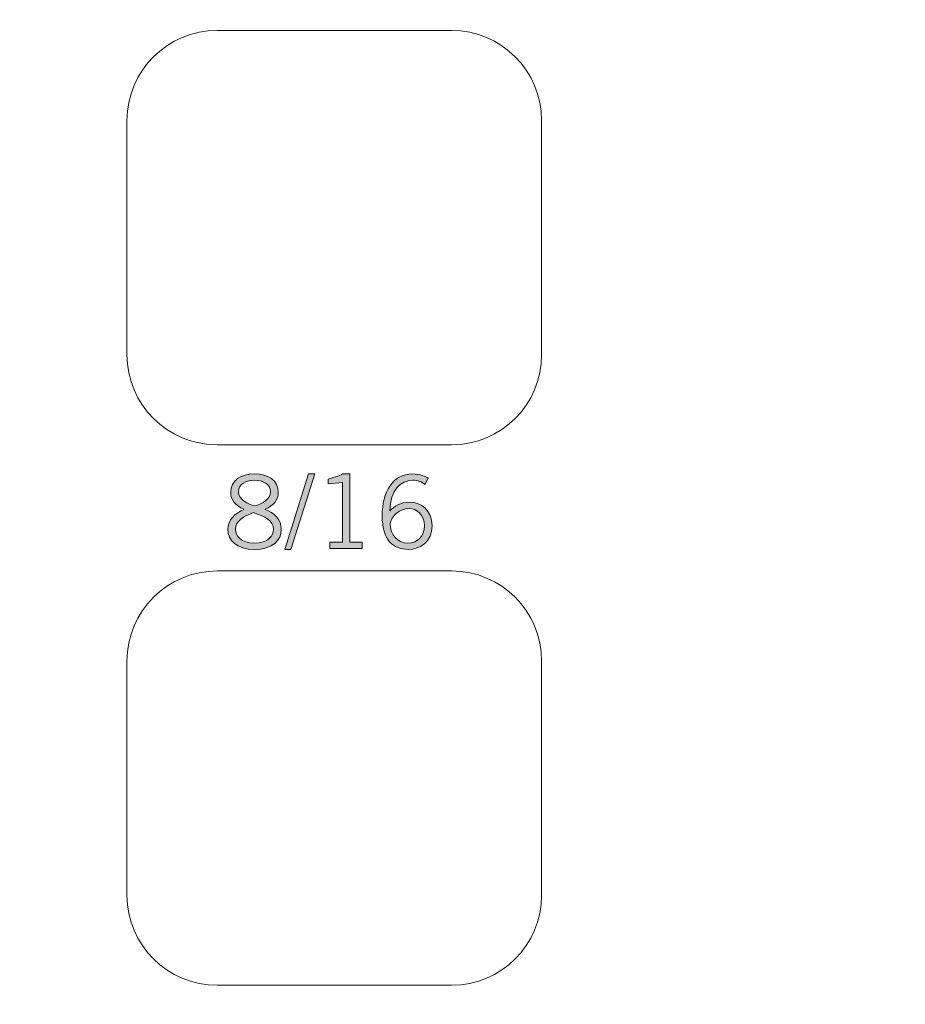
# Model space of a CAD drawing. Units: inches. Extents: x 34 to 213, y 118 to 175.
# Drawn here: x 152 to 158, y 156 to 163 of the extents above; entities that cross this region are included whole.
import ezdxf

# ---------------------------------------------------------------- set-up
doc = ezdxf.new("R2010")
doc.units = ezdxf.units.IN
doc.layers.add('EN', color=7, linetype='Continuous', lineweight=0)

# ---------------------------------------------------------------- blocks, each defined once
blk = doc.blocks.new('BLOCK_19')
at = {"layer": 'EN', "linetype": 'Continuous', "lineweight": 0}
h = blk.add_hatch(color=7, dxfattribs=at)
h.paths.add_polyline_path([(153.737, 159.7401), (153.7369, 159.7469), (153.7364, 159.7535), (153.7356, 159.76), (153.7344, 159.7663), (153.733, 159.7725), (153.7313, 159.7785), (153.7293, 159.7844), (153.727, 159.7901), (153.7245, 159.7957), (153.7217, 159.8012), (153.7186, 159.8064), (153.7154, 159.8116), (153.7118, 159.8165), (153.7081, 159.8214), (153.7042, 159.826), (153.7, 159.8305), (153.6957, 159.8349), (153.6912, 159.8391), (153.6865, 159.8431), (153.6817, 159.847), (153.6767, 159.8508), (153.6715, 159.8543), (153.6662, 159.8577), (153.6608, 159.861), (153.6553, 159.8641), (153.6496, 159.867), (153.6439, 159.8698), (153.638, 159.8724), (153.6321, 159.8748), (153.6261, 159.8771), (153.6261, 159.8771), (153.6261, 159.8771), (153.6261, 159.8771), (153.6261, 159.8771), (153.6261, 159.8771), (153.6261, 159.8772), (153.6261, 159.8772), (153.6261, 159.8772), (153.6261, 159.8773), (153.6261, 159.8773), (153.6261, 159.8774), (153.6261, 159.8774), (153.6261, 159.8775), (153.6261, 159.8775), (153.6261, 159.8776), (153.6261, 159.8776), (153.6261, 159.8777), (153.6261, 159.8777), (153.6261, 159.8778), (153.6261, 159.8778), (153.6261, 159.8779), (153.6261, 159.8779), (153.6261, 159.878), (153.6261, 159.878), (153.6261, 159.878), (153.6261, 159.878), (153.6261, 159.8781), (153.6261, 159.8781), (153.6261, 159.8781), (153.6261, 159.8781), (153.6316, 159.8803), (153.637, 159.8826), (153.6422, 159.8851), (153.6473, 159.8877), (153.6522, 159.8904), (153.6569, 159.8933), (153.6615, 159.8963), (153.666, 159.8994), (153.6702, 159.9026), (153.6743, 159.906), (153.6782, 159.9094), (153.682, 159.913), (153.6856, 159.9167), (153.689, 159.9205), (153.6922, 159.9244), (153.6952, 159.9284), (153.698, 159.9326), (153.7007, 159.9368), (153.7031, 159.9411), (153.7054, 159.9455), (153.7074, 159.95), (153.7093, 159.9545), (153.7109, 159.9592), (153.7123, 159.964), (153.7136, 159.9688), (153.7146, 159.9737), (153.7154, 159.9787), (153.7159, 159.9837), (153.7163, 159.9888), (153.7164, 159.994), (153.7161, 160.0022), (153.7154, 160.0101), (153.7143, 160.0177), (153.7127, 160.0251), (153.7107, 160.0322), (153.7083, 160.039), (153.7055, 160.0456), (153.7022, 160.0519), (153.6986, 160.0579), (153.6946, 160.0636), (153.6903, 160.0691), (153.6856, 160.0743), (153.6805, 160.0792), (153.6752, 160.0838), (153.6695, 160.0882), (153.6635, 160.0923), (153.6572, 160.0961), (153.6506, 160.0996), (153.6437, 160.1029), (153.6366, 160.1059), (153.6292, 160.1086), (153.6216, 160.111), (153.6137, 160.1131), (153.6056, 160.115), (153.5973, 160.1165), (153.5889, 160.1178), (153.5802, 160.1188), (153.5713, 160.1195), (153.5623, 160.12), (153.5531, 160.1201), (153.5438, 160.12), (153.5348, 160.1195), (153.5259, 160.1188), (153.5172, 160.1178), (153.5087, 160.1165), (153.5004, 160.115), (153.4923, 160.1131), (153.4844, 160.111), (153.4768, 160.1086), (153.4694, 160.1059), (153.4623, 160.1029), (153.4554, 160.0996), (153.4488, 160.0961), (153.4425, 160.0923), (153.4365, 160.0882), (153.4309, 160.0838), (153.4255, 160.0792), (153.4205, 160.0743), (153.4158, 160.0691), (153.4114, 160.0636), (153.4075, 160.0579), (153.4039, 160.0519), (153.4007, 160.0456), (153.3978, 160.039), (153.3954, 160.0322), (153.3934, 160.0251), (153.3918, 160.0177), (153.3907, 160.0101), (153.39, 160.0022), (153.3898, 159.994), (153.3899, 159.9888), (153.3902, 159.9837), (153.3908, 159.9787), (153.3916, 159.9737), (153.3926, 159.9688), (153.3938, 159.964), (153.3952, 159.9592), (153.3968, 159.9545), (153.3987, 159.95), (153.4007, 159.9455), (153.4029, 159.9411), (153.4054, 159.9368), (153.408, 159.9326), (153.4108, 159.9284), (153.4138, 159.9244), (153.4171, 159.9205), (153.4204, 159.9167), (153.424, 159.913), (153.4278, 159.9094), (153.4317, 159.906), (153.4358, 159.9026), (153.44, 159.8994), (153.4445, 159.8963), (153.4491, 159.8933), (153.4539, 159.8904), (153.4588, 159.8877), (153.4639, 159.8851), (153.4691, 159.8826), (153.4745, 159.8803), (153.48, 159.8781), (153.48, 159.8781), (153.48, 159.8781), (153.48, 159.8781), (153.48, 159.878), (153.48, 159.878), (153.48, 159.878), (153.48, 159.878), (153.48, 159.8779), (153.48, 159.8779), (153.48, 159.8778), (153.48, 159.8778), (153.48, 159.8777), (153.48, 159.8777), (153.48, 159.8776), (153.48, 159.8776), (153.48, 159.8775), (153.48, 159.8775), (153.48, 159.8774), (153.48, 159.8774), (153.48, 159.8773), (153.48, 159.8773), (153.48, 159.8772), (153.48, 159.8772), (153.48, 159.8772), (153.48, 159.8771), (153.48, 159.8771), (153.48, 159.8771), (153.48, 159.8771), (153.48, 159.8771), (153.48, 159.8771), (153.474, 159.8742), (153.4681, 159.8712), (153.4623, 159.8681), (153.4566, 159.8649), (153.4509, 159.8616), (153.4454, 159.8582), (153.44, 159.8546), (153.4348, 159.851), (153.4296, 159.8472), (153.4247, 159.8433), (153.4198, 159.8393), (153.4152, 159.8352), (153.4107, 159.8309), (153.4064, 159.8266), (153.4023, 159.8221), (153.3984, 159.8175), (153.3947, 159.8128), (153.3912, 159.8079), (153.388, 159.803), (153.385, 159.7979), (153.3822, 159.7927), (153.3797, 159.7873), (153.3775, 159.7819), (153.3755, 159.7763), (153.3738, 159.7706), (153.3724, 159.7647), (153.3713, 159.7588), (153.3704, 159.7527), (153.37, 159.7465), (153.3698, 159.7401), (153.37, 159.7325), (153.3706, 159.7249), (153.3716, 159.7175), (153.373, 159.7103), (153.3748, 159.7031), (153.3769, 159.6962), (153.3795, 159.6894), (153.3825, 159.6827), (153.3859, 159.6763), (153.3898, 159.67), (153.394, 159.664), (153.3986, 159.6582), (153.4036, 159.6526), (153.4091, 159.6472), (153.4149, 159.6421), (153.4212, 159.6372), (153.4279, 159.6326), (153.435, 159.6283), (153.4425, 159.6243), (153.4504, 159.6206), (153.4588, 159.6171), (153.4676, 159.614), (153.4768, 159.6112), (153.4864, 159.6088), (153.4964, 159.6067), (153.5069, 159.605), (153.5178, 159.6036), (153.5291, 159.6026), (153.5409, 159.602), (153.5531, 159.6018), (153.5652, 159.602), (153.577, 159.6026), (153.5883, 159.6036), (153.5992, 159.605), (153.6096, 159.6067), (153.6197, 159.6088), (153.6293, 159.6112), (153.6386, 159.614), (153.6474, 159.6171), (153.6557, 159.6206), (153.6637, 159.6243), (153.6713, 159.6283), (153.6784, 159.6326), (153.6851, 159.6372), (153.6914, 159.6421), (153.6973, 159.6472), (153.7028, 159.6526), (153.7079, 159.6582), (153.7126, 159.664), (153.7168, 159.67), (153.7207, 159.6763), (153.7241, 159.6827), (153.7272, 159.6894), (153.7298, 159.6962), (153.732, 159.7031), (153.7338, 159.7103), (153.7352, 159.7175), (153.7362, 159.7249), (153.7368, 159.7325)])
h.paths.add_polyline_path([(153.4222, 159.7401), (153.4224, 159.7459), (153.4229, 159.7515), (153.4239, 159.7568), (153.4252, 159.7621), (153.4269, 159.7671), (153.4289, 159.772), (153.4312, 159.7767), (153.4338, 159.7813), (153.4368, 159.7857), (153.44, 159.79), (153.4435, 159.7941), (153.4472, 159.7981), (153.4512, 159.802), (153.4554, 159.8058), (153.4598, 159.8094), (153.4645, 159.813), (153.4693, 159.8164), (153.4743, 159.8198), (153.4795, 159.823), (153.4848, 159.8262), (153.4903, 159.8293), (153.4959, 159.8323), (153.5016, 159.8353), (153.5074, 159.8382), (153.5134, 159.841), (153.5193, 159.8438), (153.5254, 159.8466), (153.5315, 159.8493), (153.5376, 159.852), (153.5438, 159.8547), (153.5517, 159.852), (153.5594, 159.8493), (153.567, 159.8466), (153.5745, 159.8438), (153.5817, 159.841), (153.5888, 159.8382), (153.5958, 159.8353), (153.6025, 159.8323), (153.609, 159.8293), (153.6153, 159.8262), (153.6214, 159.823), (153.6273, 159.8198), (153.6329, 159.8164), (153.6383, 159.813), (153.6434, 159.8094), (153.6482, 159.8058), (153.6528, 159.802), (153.6571, 159.7981), (153.6611, 159.7941), (153.6648, 159.79), (153.6682, 159.7857), (153.6713, 159.7813), (153.674, 159.7767), (153.6764, 159.772), (153.6785, 159.7671), (153.6802, 159.7621), (153.6815, 159.7568), (153.6825, 159.7515), (153.6831, 159.7459), (153.6833, 159.7401), (153.6832, 159.7356), (153.6828, 159.7311), (153.6821, 159.7266), (153.6812, 159.7221), (153.68, 159.7176), (153.6786, 159.7131), (153.6768, 159.7087), (153.6748, 159.7043), (153.6725, 159.6999), (153.6699, 159.6957), (153.667, 159.6915), (153.6639, 159.6874), (153.6604, 159.6835), (153.6566, 159.6796), (153.6526, 159.6759), (153.6482, 159.6724), (153.6435, 159.669), (153.6385, 159.6658), (153.6332, 159.6627), (153.6276, 159.6599), (153.6216, 159.6573), (153.6153, 159.6549), (153.6087, 159.6527), (153.6018, 159.6508), (153.5945, 159.6491), (153.5869, 159.6478), (153.579, 159.6467), (153.5707, 159.6459), (153.5621, 159.6454), (153.5531, 159.6452), (153.5441, 159.6454), (153.5354, 159.6459), (153.5271, 159.6467), (153.5191, 159.6478), (153.5114, 159.6491), (153.5041, 159.6508), (153.4972, 159.6527), (153.4905, 159.6549), (153.4842, 159.6573), (153.4783, 159.6599), (153.4726, 159.6627), (153.4673, 159.6658), (153.4622, 159.669), (153.4575, 159.6724), (153.4531, 159.6759), (153.449, 159.6796), (153.4452, 159.6835), (153.4417, 159.6874), (153.4386, 159.6915), (153.4357, 159.6957), (153.4331, 159.6999), (153.4307, 159.7043), (153.4287, 159.7087), (153.4269, 159.7131), (153.4255, 159.7176), (153.4243, 159.7221), (153.4233, 159.7266), (153.4227, 159.7311), (153.4223, 159.7356)])
h.paths.add_polyline_path([(153.6633, 159.997), (153.6631, 159.9921), (153.6626, 159.9874), (153.6617, 159.9828), (153.6605, 159.9783), (153.659, 159.9739), (153.6571, 159.9696), (153.655, 159.9653), (153.6526, 159.9612), (153.6499, 159.9572), (153.647, 159.9533), (153.6438, 159.9495), (153.6404, 159.9459), (153.6367, 159.9423), (153.6329, 159.9388), (153.6289, 159.9355), (153.6246, 159.9323), (153.6202, 159.9292), (153.6157, 159.9262), (153.611, 159.9233), (153.6062, 159.9206), (153.6012, 159.918), (153.5961, 159.9155), (153.591, 159.9131), (153.5857, 159.9108), (153.5804, 159.9087), (153.575, 159.9067), (153.5696, 159.9049), (153.5641, 159.9032), (153.5586, 159.9016), (153.5531, 159.9001), (153.5489, 159.9014), (153.5445, 159.9028), (153.54, 159.9043), (153.5353, 159.9059), (153.5306, 159.9077), (153.5258, 159.9096), (153.5209, 159.9116), (153.516, 159.9137), (153.5111, 159.916), (153.5062, 159.9184), (153.5013, 159.921), (153.4965, 159.9237), (153.4918, 159.9265), (153.4871, 159.9295), (153.4826, 159.9326), (153.4782, 159.9358), (153.474, 159.9392), (153.47, 159.9428), (153.4661, 159.9465), (153.4625, 159.9503), (153.4591, 159.9543), (153.456, 159.9584), (153.4532, 159.9627), (153.4506, 159.9671), (153.4484, 159.9717), (153.4466, 159.9764), (153.4451, 159.9813), (153.4441, 159.9864), (153.4434, 159.9916), (153.4432, 159.997), (153.4434, 160.0024), (153.4439, 160.0077), (153.4448, 160.0128), (153.446, 160.0177), (153.4475, 160.0223), (153.4493, 160.0268), (153.4515, 160.031), (153.4539, 160.0351), (153.4566, 160.0389), (153.4595, 160.0426), (153.4627, 160.0461), (153.4661, 160.0493), (153.4697, 160.0524), (153.4736, 160.0553), (153.4776, 160.058), (153.4818, 160.0605), (153.4862, 160.0628), (153.4907, 160.065), (153.4954, 160.0669), (153.5002, 160.0687), (153.5052, 160.0703), (153.5102, 160.0718), (153.5154, 160.073), (153.5206, 160.0741), (153.5259, 160.075), (153.5313, 160.0757), (153.5367, 160.0763), (153.5421, 160.0767), (153.5476, 160.077), (153.5531, 160.0771), (153.5586, 160.077), (153.5641, 160.0767), (153.5696, 160.0763), (153.575, 160.0757), (153.5804, 160.075), (153.5857, 160.0741), (153.591, 160.073), (153.5961, 160.0718), (153.6012, 160.0703), (153.6062, 160.0687), (153.611, 160.0669), (153.6157, 160.065), (153.6202, 160.0628), (153.6246, 160.0605), (153.6289, 160.058), (153.6329, 160.0553), (153.6367, 160.0524), (153.6404, 160.0493), (153.6438, 160.0461), (153.647, 160.0426), (153.6499, 160.0389), (153.6526, 160.0351), (153.655, 160.031), (153.6571, 160.0268), (153.659, 160.0223), (153.6605, 160.0177), (153.6617, 160.0128), (153.6626, 160.0077), (153.6631, 160.0024)])
h = blk.add_hatch(color=7, dxfattribs=at)
h.dxf.hatch_style = 2
h.paths.add_polyline_path([(153.9665, 160.1201), (153.9241, 160.1201), (153.7612, 159.6018), (153.8028, 159.6018)])
h = blk.add_hatch(color=7, dxfattribs=at)
h.dxf.hatch_style = 2
h.paths.add_polyline_path([(154.2924, 159.6089), (154.2924, 159.6089), (154.2924, 159.6091), (154.2924, 159.6095), (154.2924, 159.6099), (154.2924, 159.6105), (154.2924, 159.6112), (154.2924, 159.612), (154.2924, 159.6129), (154.2924, 159.6138), (154.2924, 159.6149), (154.2924, 159.616), (154.2924, 159.6172), (154.2924, 159.6184), (154.2924, 159.6197), (154.2924, 159.6211), (154.2924, 159.6224), (154.2924, 159.6238), (154.2924, 159.6253), (154.2924, 159.6267), (154.2924, 159.6282), (154.2924, 159.6296), (154.2924, 159.631), (154.2924, 159.6325), (154.2924, 159.6339), (154.2924, 159.6352), (154.2924, 159.6366), (154.2924, 159.6379), (154.2924, 159.6391), (154.2924, 159.6403), (154.2924, 159.6414), (154.2924, 159.6425), (154.2924, 159.6434), (154.2924, 159.6444), (154.2924, 159.6452), (154.2924, 159.646), (154.2924, 159.6467), (154.2924, 159.6474), (154.2924, 159.648), (154.2924, 159.6485), (154.2924, 159.6491), (154.2924, 159.6495), (154.2924, 159.6499), (154.2924, 159.6503), (154.2924, 159.6506), (154.2924, 159.6509), (154.2924, 159.6512), (154.2924, 159.6514), (154.2924, 159.6516), (154.2924, 159.6517), (154.2924, 159.6519), (154.2924, 159.652), (154.2924, 159.6521), (154.2924, 159.6521), (154.2924, 159.6522), (154.2924, 159.6522), (154.2924, 159.6522), (154.2924, 159.6523), (154.2924, 159.6523), (154.2924, 159.6523), (154.2924, 159.6523), (154.2924, 159.6523), (154.2924, 159.6523), (154.2924, 159.6523), (154.2924, 159.6523), (154.2923, 159.6523), (154.2923, 159.6523), (154.2922, 159.6523), (154.2921, 159.6523), (154.292, 159.6523), (154.2919, 159.6523), (154.2917, 159.6523), (154.2915, 159.6523), (154.2912, 159.6523), (154.2909, 159.6523), (154.2906, 159.6523), (154.2902, 159.6523), (154.2898, 159.6523), (154.2893, 159.6523), (154.2887, 159.6523), (154.2881, 159.6523), (154.2875, 159.6523), (154.2867, 159.6523), (154.2859, 159.6523), (154.285, 159.6523), (154.2841, 159.6523), (154.283, 159.6523), (154.2819, 159.6523), (154.2807, 159.6523), (154.2794, 159.6523), (154.278, 159.6523), (154.2766, 159.6523), (154.275, 159.6523), (154.2733, 159.6523), (154.2716, 159.6523), (154.2698, 159.6523), (154.2679, 159.6523), (154.266, 159.6523), (154.264, 159.6523), (154.262, 159.6523), (154.26, 159.6523), (154.2579, 159.6523), (154.2558, 159.6523), (154.2536, 159.6523), (154.2515, 159.6523), (154.2493, 159.6523), (154.2472, 159.6523), (154.245, 159.6523), (154.2429, 159.6523), (154.2408, 159.6523), (154.2387, 159.6523), (154.2366, 159.6523), (154.2346, 159.6523), (154.2326, 159.6523), (154.2307, 159.6523), (154.2289, 159.6523), (154.2271, 159.6523), (154.2253, 159.6523), (154.2237, 159.6523), (154.2221, 159.6523), (154.2206, 159.6523), (154.2192, 159.6523), (154.2179, 159.6523), (154.2167, 159.6523), (154.2156, 159.6523), (154.2146, 159.6523), (154.2136, 159.6523), (154.2127, 159.6523), (154.2119, 159.6523), (154.2112, 159.6523), (154.2105, 159.6523), (154.2099, 159.6523), (154.2094, 159.6523), (154.2089, 159.6523), (154.2084, 159.6523), (154.2081, 159.6523), (154.2077, 159.6523), (154.2074, 159.6523), (154.2072, 159.6523), (154.207, 159.6523), (154.2068, 159.6523), (154.2067, 159.6523), (154.2065, 159.6523), (154.2064, 159.6523), (154.2064, 159.6523), (154.2063, 159.6523), (154.2063, 159.6523), (154.2063, 159.6523), (154.2063, 159.6523), (154.2063, 159.6523), (154.2063, 159.6523), (154.2063, 159.6523), (154.2063, 159.6523), (154.2063, 159.6523), (154.2063, 159.6525), (154.2063, 159.6526), (154.2063, 159.6529), (154.2063, 159.6533), (154.2063, 159.6537), (154.2063, 159.6544), (154.2063, 159.6552), (154.2063, 159.6561), (154.2063, 159.6573), (154.2063, 159.6586), (154.2063, 159.6602), (154.2063, 159.662), (154.2063, 159.6641), (154.2063, 159.6665), (154.2063, 159.6691), (154.2063, 159.6721), (154.2063, 159.6754), (154.2063, 159.679), (154.2063, 159.683), (154.2063, 159.6874), (154.2063, 159.6922), (154.2063, 159.6974), (154.2063, 159.703), (154.2063, 159.7091), (154.2063, 159.7157), (154.2063, 159.7227), (154.2063, 159.7302), (154.2063, 159.7383), (154.2063, 159.7468), (154.2063, 159.7558), (154.2063, 159.7652), (154.2063, 159.775), (154.2063, 159.7851), (154.2063, 159.7956), (154.2063, 159.8063), (154.2063, 159.8173), (154.2063, 159.8284), (154.2063, 159.8398), (154.2063, 159.8513), (154.2063, 159.8628), (154.2063, 159.8745), (154.2063, 159.8862), (154.2063, 159.8979), (154.2063, 159.9095), (154.2063, 159.9211), (154.2063, 159.9326), (154.2063, 159.944), (154.2063, 159.9551), (154.2063, 159.9661), (154.2063, 159.9768), (154.2063, 159.9872), (154.2063, 159.9974), (154.2063, 160.0072), (154.2063, 160.0166), (154.2063, 160.0256), (154.2063, 160.0341), (154.2063, 160.0421), (154.2063, 160.0497), (154.2063, 160.0567), (154.2063, 160.0633), (154.2063, 160.0694), (154.2063, 160.075), (154.2063, 160.0802), (154.2063, 160.085), (154.2063, 160.0894), (154.2063, 160.0934), (154.2063, 160.097), (154.2063, 160.1003), (154.2063, 160.1033), (154.2063, 160.1059), (154.2063, 160.1083), (154.2063, 160.1104), (154.2063, 160.1122), (154.2063, 160.1138), (154.2063, 160.1151), (154.2063, 160.1163), (154.2063, 160.1172), (154.2063, 160.118), (154.2063, 160.1186), (154.2063, 160.1191), (154.2063, 160.1195), (154.2063, 160.1198), (154.2063, 160.1199), (154.2063, 160.12), (154.2063, 160.1201), (154.2063, 160.1201), (154.2063, 160.1201), (154.2063, 160.1201), (154.2063, 160.1201), (154.2063, 160.1201), (154.2062, 160.1201), (154.2062, 160.1201), (154.2062, 160.1201), (154.2062, 160.1201), (154.2061, 160.1201), (154.206, 160.1201), (154.206, 160.1201), (154.2059, 160.1201), (154.2057, 160.1201), (154.2056, 160.1201), (154.2054, 160.1201), (154.2052, 160.1201), (154.205, 160.1201), (154.2047, 160.1201), (154.2045, 160.1201), (154.2041, 160.1201), (154.2038, 160.1201), (154.2034, 160.1201), (154.203, 160.1201), (154.2025, 160.1201), (154.202, 160.1201), (154.2014, 160.1201), (154.2008, 160.1201), (154.2002, 160.1201), (154.1995, 160.1201), (154.1987, 160.1201), (154.1979, 160.1201), (154.1971, 160.1201), (154.1962, 160.1201), (154.1952, 160.1201), (154.1942, 160.1201), (154.1932, 160.1201), (154.1921, 160.1201), (154.191, 160.1201), (154.1898, 160.1201), (154.1886, 160.1201), (154.1875, 160.1201), (154.1862, 160.1201), (154.185, 160.1201), (154.1838, 160.1201), (154.1825, 160.1201), (154.1813, 160.1201), (154.18, 160.1201), (154.1788, 160.1201), (154.1776, 160.1201), (154.1763, 160.1201), (154.1751, 160.1201), (154.1739, 160.1201), (154.1728, 160.1201), (154.1716, 160.1201), (154.1705, 160.1201), (154.1694, 160.1201), (154.1684, 160.1201), (154.1674, 160.1201), (154.1664, 160.1201), (154.1655, 160.1201), (154.1646, 160.1201), (154.1638, 160.1201), (154.1631, 160.1201), (154.1624, 160.1201), (154.1617, 160.1201), (154.1611, 160.1201), (154.1605, 160.1201), (154.16, 160.1201), (154.1595, 160.1201), (154.1591, 160.1201), (154.1586, 160.12), (154.1582, 160.12), (154.1579, 160.12), (154.1575, 160.1199), (154.1572, 160.1199), (154.1569, 160.1198), (154.1566, 160.1198), (154.1563, 160.1197), (154.156, 160.1196), (154.1558, 160.1195), (154.1555, 160.1194), (154.1552, 160.1193), (154.155, 160.1192), (154.1547, 160.1191), (154.1544, 160.1189), (154.1542, 160.1188), (154.1539, 160.1186), (154.1536, 160.1184), (154.1532, 160.1182), (154.1529, 160.118), (154.1525, 160.1178), (154.1521, 160.1175), (154.1517, 160.1173), (154.1513, 160.117), (154.1508, 160.1167), (154.1503, 160.1164), (154.1498, 160.1161), (154.1493, 160.1158), (154.1487, 160.1154), (154.1481, 160.1151), (154.1475, 160.1147), (154.1469, 160.1144), (154.1462, 160.114), (154.1455, 160.1136), (154.1448, 160.1132), (154.1441, 160.1128), (154.1434, 160.1124), (154.1426, 160.112), (154.1418, 160.1116), (154.141, 160.1112), (154.1402, 160.1108), (154.1393, 160.1104), (154.1385, 160.1099), (154.1376, 160.1095), (154.1366, 160.1091), (154.1357, 160.1087), (154.1348, 160.1083), (154.1338, 160.1078), (154.1328, 160.1074), (154.1318, 160.107), (154.1308, 160.1066), (154.1297, 160.1062), (154.1286, 160.1058), (154.1276, 160.1054), (154.1265, 160.105), (154.1253, 160.1046), (154.1242, 160.1042), (154.1231, 160.1038), (154.1219, 160.1034), (154.1207, 160.103), (154.1196, 160.1027), (154.1184, 160.1023), (154.1172, 160.1019), (154.116, 160.1015), (154.1147, 160.1012), (154.1135, 160.1008), (154.1123, 160.1005), (154.111, 160.1001), (154.1098, 160.0997), (154.1086, 160.0994), (154.1073, 160.099), (154.1061, 160.0987), (154.1048, 160.0983), (154.1036, 160.098), (154.1023, 160.0976), (154.101, 160.0973), (154.0998, 160.0969), (154.0985, 160.0966), (154.0973, 160.0962), (154.0961, 160.0959), (154.0948, 160.0955), (154.0936, 160.0952), (154.0924, 160.0948), (154.0911, 160.0945), (154.0899, 160.0941), (154.0887, 160.0938), (154.0876, 160.0934), (154.0864, 160.0931), (154.0852, 160.0928), (154.0841, 160.0924), (154.0829, 160.0921), (154.0818, 160.0918), (154.0807, 160.0915), (154.0796, 160.0911), (154.0786, 160.0908), (154.0776, 160.0905), (154.0765, 160.0902), (154.0755, 160.0899), (154.0746, 160.0897), (154.0736, 160.0894), (154.0727, 160.0891), (154.0718, 160.0888), (154.071, 160.0886), (154.0701, 160.0883), (154.0693, 160.0881), (154.0686, 160.0879), (154.0678, 160.0876), (154.0671, 160.0874), (154.0665, 160.0872), (154.0658, 160.087), (154.0652, 160.0869), (154.0647, 160.0867), (154.0642, 160.0865), (154.0637, 160.0864), (154.0632, 160.0863), (154.0628, 160.0861), (154.0624, 160.086), (154.0621, 160.0859), (154.0618, 160.0857), (154.0615, 160.0856), (154.0612, 160.0855), (154.061, 160.0853), (154.0607, 160.0852), (154.0605, 160.085), (154.0604, 160.0849), (154.0602, 160.0847), (154.0601, 160.0845), (154.06, 160.0843), (154.0599, 160.0841), (154.0598, 160.0838), (154.0597, 160.0836), (154.0597, 160.0833), (154.0596, 160.083), (154.0596, 160.0827), (154.0595, 160.0824), (154.0595, 160.082), (154.0595, 160.0816), (154.0595, 160.0812), (154.0595, 160.0807), (154.0595, 160.0802), (154.0595, 160.0797), (154.0595, 160.0791), (154.0595, 160.0785), (154.0595, 160.0779), (154.0595, 160.0772), (154.0595, 160.0765), (154.0595, 160.0758), (154.0595, 160.0751), (154.0595, 160.0743), (154.0595, 160.0735), (154.0595, 160.0728), (154.0595, 160.072), (154.0595, 160.0712), (154.0595, 160.0703), (154.0595, 160.0695), (154.0595, 160.0687), (154.0595, 160.0679), (154.0595, 160.0671), (154.0595, 160.0662), (154.0595, 160.0654), (154.0595, 160.0646), (154.0595, 160.0638), (154.0595, 160.0631), (154.0595, 160.0623), (154.0595, 160.0616), (154.0595, 160.0609), (154.0595, 160.0602), (154.0595, 160.0595), (154.0595, 160.0589), (154.0595, 160.0583), (154.0595, 160.0577), (154.0595, 160.0572), (154.0595, 160.0567), (154.0595, 160.0562), (154.0595, 160.0558), (154.0595, 160.0554), (154.0595, 160.0551), (154.0595, 160.0547), (154.0595, 160.0544), (154.0595, 160.0541), (154.0595, 160.0539), (154.0595, 160.0536), (154.0595, 160.0534), (154.0595, 160.0532), (154.0595, 160.0531), (154.0595, 160.0529), (154.0595, 160.0528), (154.0595, 160.0527), (154.0595, 160.0526), (154.0595, 160.0525), (154.0595, 160.0524), (154.0595, 160.0524), (154.0595, 160.0524), (154.0595, 160.0523), (154.0595, 160.0523), (154.0595, 160.0523), (154.0595, 160.0523), (154.0595, 160.0523), (154.0595, 160.0522), (154.0595, 160.0522), (154.0595, 160.0522), (154.0595, 160.0522), (154.0595, 160.0522), (154.0595, 160.0522), (154.0595, 160.0523), (154.0596, 160.0523), (154.0596, 160.0523), (154.0597, 160.0523), (154.0598, 160.0523), (154.0599, 160.0523), (154.0601, 160.0523), (154.0603, 160.0523), (154.0605, 160.0524), (154.0608, 160.0524), (154.0611, 160.0524), (154.0615, 160.0525), (154.062, 160.0525), (154.0624, 160.0525), (154.063, 160.0526), (154.0636, 160.0527), (154.0643, 160.0527), (154.065, 160.0528), (154.0659, 160.0529), (154.0668, 160.053), (154.0678, 160.0531), (154.0688, 160.0532), (154.07, 160.0533), (154.0713, 160.0535), (154.0726, 160.0536), (154.0741, 160.0538), (154.0756, 160.0539), (154.0773, 160.0541), (154.0791, 160.0543), (154.0809, 160.0545), (154.0829, 160.0547), (154.0849, 160.0549), (154.087, 160.0551), (154.0892, 160.0553), (154.0914, 160.0555), (154.0936, 160.0558), (154.096, 160.056), (154.0983, 160.0563), (154.1007, 160.0565), (154.1031, 160.0567), (154.1055, 160.057), (154.1079, 160.0572), (154.1103, 160.0575), (154.1127, 160.0577), (154.1151, 160.058), (154.1175, 160.0582), (154.1199, 160.0585), (154.1222, 160.0587), (154.1244, 160.0589), (154.1267, 160.0592), (154.1288, 160.0594), (154.1309, 160.0596), (154.1329, 160.0598), (154.1349, 160.06), (154.1367, 160.0602), (154.1385, 160.0604), (154.1402, 160.0606), (154.1417, 160.0607), (154.1432, 160.0609), (154.1445, 160.061), (154.1458, 160.0612), (154.147, 160.0613), (154.148, 160.0614), (154.149, 160.0615), (154.1499, 160.0616), (154.1508, 160.0617), (154.1515, 160.0617), (154.1522, 160.0618), (154.1528, 160.0619), (154.1534, 160.0619), (154.1539, 160.062), (154.1543, 160.062), (154.1547, 160.0621), (154.155, 160.0621), (154.1553, 160.0621), (154.1555, 160.0622), (154.1557, 160.0622), (154.1559, 160.0622), (154.156, 160.0622), (154.1561, 160.0622), (154.1562, 160.0622), (154.1562, 160.0622), (154.1563, 160.0622), (154.1563, 160.0622), (154.1563, 160.0622), (154.1563, 160.0622), (154.1563, 160.0622), (154.1563, 160.0622), (154.1563, 160.0622), (154.1563, 160.0622), (154.1563, 160.0621), (154.1563, 160.0619), (154.1563, 160.0617), (154.1563, 160.0614), (154.1563, 160.0609), (154.1563, 160.0604), (154.1563, 160.0597), (154.1563, 160.0589), (154.1563, 160.0579), (154.1563, 160.0567), (154.1563, 160.0553), (154.1563, 160.0537), (154.1563, 160.0519), (154.1563, 160.0498), (154.1563, 160.0475), (154.1563, 160.0449), (154.1563, 160.042), (154.1563, 160.0388), (154.1563, 160.0353), (154.1563, 160.0314), (154.1563, 160.0273), (154.1563, 160.0227), (154.1563, 160.0178), (154.1563, 160.0124), (154.1563, 160.0067), (154.1563, 160.0005), (154.1563, 159.9939), (154.1563, 159.9869), (154.1563, 159.9794), (154.1563, 159.9715), (154.1563, 159.9633), (154.1563, 159.9547), (154.1563, 159.9458), (154.1563, 159.9367), (154.1563, 159.9273), (154.1563, 159.9177), (154.1563, 159.9079), (154.1563, 159.8979), (154.1563, 159.8879), (154.1563, 159.8777), (154.1563, 159.8675), (154.1563, 159.8573), (154.1563, 159.847), (154.1563, 159.8368), (154.1563, 159.8266), (154.1563, 159.8166), (154.1563, 159.8066), (154.1563, 159.7969), (154.1563, 159.7872), (154.1563, 159.7779), (154.1563, 159.7687), (154.1563, 159.7598), (154.1563, 159.7512), (154.1563, 159.743), (154.1563, 159.7351), (154.1563, 159.7277), (154.1563, 159.7206), (154.1563, 159.714), (154.1563, 159.7078), (154.1563, 159.7021), (154.1563, 159.6967), (154.1563, 159.6918), (154.1563, 159.6873), (154.1563, 159.6831), (154.1563, 159.6792), (154.1563, 159.6757), (154.1563, 159.6725), (154.1563, 159.6696), (154.1563, 159.667), (154.1563, 159.6647), (154.1563, 159.6626), (154.1563, 159.6608), (154.1563, 159.6592), (154.1563, 159.6578), (154.1563, 159.6566), (154.1563, 159.6556), (154.1563, 159.6548), (154.1563, 159.6541), (154.1563, 159.6536), (154.1563, 159.6531), (154.1563, 159.6528), (154.1563, 159.6526), (154.1563, 159.6524), (154.1563, 159.6523), (154.1563, 159.6523), (154.1563, 159.6523), (154.1563, 159.6523), (154.1563, 159.6523), (154.1563, 159.6523), (154.1563, 159.6523), (154.1563, 159.6523), (154.1562, 159.6523), (154.1562, 159.6523), (154.1561, 159.6523), (154.156, 159.6523), (154.1559, 159.6523), (154.1558, 159.6523), (154.1556, 159.6523), (154.1554, 159.6523), (154.1551, 159.6523), (154.1548, 159.6523), (154.1545, 159.6523), (154.1541, 159.6523), (154.1537, 159.6523), (154.1532, 159.6523), (154.1526, 159.6523), (154.152, 159.6523), (154.1513, 159.6523), (154.1506, 159.6523), (154.1498, 159.6523), (154.1489, 159.6523), (154.1479, 159.6523), (154.1469, 159.6523), (154.1457, 159.6523), (154.1445, 159.6523), (154.1432, 159.6523), (154.1418, 159.6523), (154.1403, 159.6523), (154.1387, 159.6523), (154.137, 159.6523), (154.1353, 159.6523), (154.1334, 159.6523), (154.1316, 159.6523), (154.1296, 159.6523), (154.1276, 159.6523), (154.1256, 159.6523), (154.1235, 159.6523), (154.1214, 159.6523), (154.1192, 159.6523), (154.1171, 159.6523), (154.1149, 159.6523), (154.1127, 159.6523), (154.1106, 159.6523), (154.1084, 159.6523), (154.1062, 159.6523), (154.1041, 159.6523), (154.102, 159.6523), (154.0999, 159.6523), (154.0978, 159.6523), (154.0958, 159.6523), (154.0939, 159.6523), (154.092, 159.6523), (154.0902, 159.6523), (154.0884, 159.6523), (154.0868, 159.6523), (154.0852, 159.6523), (154.0837, 159.6523), (154.0823, 159.6523), (154.081, 159.6523), (154.0797, 159.6523), (154.0786, 159.6523), (154.0776, 159.6523), (154.0766, 159.6523), (154.0757, 159.6523), (154.0749, 159.6523), (154.0741, 159.6523), (154.0735, 159.6523), (154.0728, 159.6523), (154.0723, 159.6523), (154.0718, 159.6523), (154.0714, 159.6523), (154.071, 159.6523), (154.0706, 159.6523), (154.0703, 159.6523), (154.0701, 159.6523), (154.0699, 159.6523), (154.0697, 159.6523), (154.0695, 159.6523), (154.0694, 159.6523), (154.0693, 159.6523), (154.0693, 159.6523), (154.0692, 159.6523), (154.0692, 159.6523), (154.0692, 159.6523), (154.0692, 159.6523), (154.0691, 159.6523), (154.0691, 159.6523), (154.0691, 159.6523), (154.0691, 159.6523), (154.0691, 159.6523), (154.0691, 159.6523), (154.0691, 159.6522), (154.0691, 159.6522), (154.0691, 159.6522), (154.0691, 159.6521), (154.0691, 159.6521), (154.0691, 159.652), (154.0691, 159.6519), (154.0691, 159.6518), (154.0691, 159.6517), (154.0691, 159.6515), (154.0691, 159.6514), (154.0691, 159.6512), (154.0691, 159.651), (154.0691, 159.6507), (154.0691, 159.6504), (154.0691, 159.6501), (154.0691, 159.6498), (154.0691, 159.6494), (154.0691, 159.649), (154.0691, 159.6486), (154.0691, 159.6481), (154.0691, 159.6476), (154.0691, 159.647), (154.0691, 159.6464), (154.0691, 159.6457), (154.0691, 159.645), (154.0691, 159.6443), (154.0691, 159.6435), (154.0691, 159.6427), (154.0691, 159.6418), (154.0691, 159.6409), (154.0691, 159.6399), (154.0691, 159.639), (154.0691, 159.638), (154.0691, 159.637), (154.0691, 159.6359), (154.0691, 159.6349), (154.0691, 159.6338), (154.0691, 159.6327), (154.0691, 159.6317), (154.0691, 159.6306), (154.0691, 159.6295), (154.0691, 159.6284), (154.0691, 159.6273), (154.0691, 159.6263), (154.0691, 159.6252), (154.0691, 159.6242), (154.0691, 159.6232), (154.0691, 159.6222), (154.0691, 159.6212), (154.0691, 159.6203), (154.0691, 159.6193), (154.0691, 159.6185), (154.0691, 159.6176), (154.0691, 159.6168), (154.0691, 159.6161), (154.0691, 159.6154), (154.0691, 159.6147), (154.0691, 159.6141), (154.0691, 159.6136), (154.0691, 159.613), (154.0691, 159.6126), (154.0691, 159.6121), (154.0691, 159.6117), (154.0691, 159.6113), (154.0691, 159.611), (154.0691, 159.6107), (154.0691, 159.6104), (154.0691, 159.6102), (154.0691, 159.61), (154.0691, 159.6098), (154.0691, 159.6096), (154.0691, 159.6095), (154.0691, 159.6093), (154.0691, 159.6092), (154.0691, 159.6091), (154.0691, 159.6091), (154.0691, 159.609), (154.0691, 159.609), (154.0691, 159.6089), (154.0691, 159.6089), (154.0691, 159.6089), (154.0691, 159.6089), (154.0691, 159.6089), (154.0691, 159.6089), (154.0691, 159.6089), (154.0692, 159.6089), (154.0692, 159.6089), (154.0694, 159.6089), (154.0697, 159.6089), (154.0702, 159.6089), (154.0709, 159.6089), (154.072, 159.6089), (154.0734, 159.6089), (154.0752, 159.6089), (154.0774, 159.6089), (154.0802, 159.6089), (154.0834, 159.6089), (154.0873, 159.6089), (154.0918, 159.6089), (154.0971, 159.6089), (154.103, 159.6089), (154.1098, 159.6089), (154.1174, 159.6089), (154.1259, 159.6089), (154.1353, 159.6089), (154.1457, 159.6089), (154.1572, 159.6089), (154.1697, 159.6089), (154.1834, 159.6089), (154.1983, 159.6089), (154.2145, 159.6089), (154.2319, 159.6089), (154.2507, 159.6089), (154.2708, 159.6089)])
h = blk.add_hatch(color=7, dxfattribs=at)
h.paths.add_polyline_path([(154.7451, 160.0905), (154.7435, 160.0919), (154.7417, 160.0933), (154.7398, 160.0947), (154.7377, 160.0961), (154.7355, 160.0975), (154.7332, 160.0989), (154.7306, 160.1003), (154.728, 160.1017), (154.7252, 160.103), (154.7222, 160.1044), (154.7191, 160.1057), (154.7159, 160.1069), (154.7125, 160.1082), (154.709, 160.1094), (154.7054, 160.1105), (154.7016, 160.1116), (154.6977, 160.1127), (154.6937, 160.1137), (154.6895, 160.1146), (154.6853, 160.1155), (154.6809, 160.1164), (154.6764, 160.1171), (154.6717, 160.1178), (154.667, 160.1184), (154.6621, 160.1189), (154.6572, 160.1193), (154.6521, 160.1197), (154.6469, 160.1199), (154.6416, 160.1201), (154.6362, 160.1201), (154.6229, 160.1197), (154.61, 160.1185), (154.5975, 160.1164), (154.5855, 160.1136), (154.5739, 160.11), (154.5627, 160.1057), (154.552, 160.1007), (154.5417, 160.095), (154.5319, 160.0886), (154.5224, 160.0815), (154.5135, 160.0739), (154.505, 160.0656), (154.4969, 160.0567), (154.4893, 160.0472), (154.4821, 160.0372), (154.4754, 160.0267), (154.4691, 160.0156), (154.4633, 160.0041), (154.4579, 159.9921), (154.453, 159.9796), (154.4486, 159.9667), (154.4446, 159.9534), (154.4411, 159.9398), (154.438, 159.9257), (154.4354, 159.9114), (154.4333, 159.8967), (154.4316, 159.8816), (154.4305, 159.8664), (154.4297, 159.8508), (154.4295, 159.835), (154.4298, 159.8182), (154.4305, 159.8021), (154.4317, 159.7867), (154.4334, 159.772), (154.4356, 159.7581), (154.4382, 159.7448), (154.4413, 159.7321), (154.4448, 159.7202), (154.4487, 159.7088), (154.453, 159.6982), (154.4577, 159.6881), (154.4629, 159.6787), (154.4684, 159.6698), (154.4742, 159.6616), (154.4805, 159.6539), (154.487, 159.6469), (154.4939, 159.6404), (154.5012, 159.6344), (154.5087, 159.629), (154.5166, 159.6241), (154.5247, 159.6197), (154.5332, 159.6158), (154.5419, 159.6124), (154.5509, 159.6096), (154.5601, 159.6071), (154.5696, 159.6052), (154.5793, 159.6037), (154.5892, 159.6026), (154.5993, 159.602), (154.6097, 159.6018), (154.618, 159.602), (154.6263, 159.6025), (154.6346, 159.6034), (154.6427, 159.6047), (154.6508, 159.6063), (154.6587, 159.6083), (154.6665, 159.6107), (154.6742, 159.6134), (154.6817, 159.6165), (154.689, 159.6199), (154.6961, 159.6237), (154.703, 159.6278), (154.7096, 159.6324), (154.7161, 159.6372), (154.7222, 159.6425), (154.7281, 159.648), (154.7337, 159.654), (154.7389, 159.6603), (154.7439, 159.667), (154.7485, 159.674), (154.7527, 159.6813), (154.7566, 159.6891), (154.7601, 159.6972), (154.7631, 159.7056), (154.7657, 159.7144), (154.7679, 159.7236), (154.7697, 159.7331), (154.7709, 159.7429), (154.7717, 159.7531), (154.7719, 159.7637), (154.7717, 159.7744), (154.771, 159.7848), (154.7698, 159.7947), (154.7681, 159.8043), (154.766, 159.8136), (154.7635, 159.8224), (154.7605, 159.8309), (154.7572, 159.839), (154.7535, 159.8468), (154.7495, 159.8542), (154.7451, 159.8612), (154.7405, 159.8678), (154.7355, 159.8741), (154.7302, 159.88), (154.7247, 159.8856), (154.7189, 159.8908), (154.7129, 159.8956), (154.7066, 159.9), (154.7002, 159.9041), (154.6936, 159.9079), (154.6868, 159.9113), (154.6798, 159.9143), (154.6728, 159.917), (154.6656, 159.9193), (154.6583, 159.9212), (154.6509, 159.9228), (154.6435, 159.924), (154.6361, 159.9249), (154.6286, 159.9255), (154.6211, 159.9256), (154.6142, 159.9255), (154.6075, 159.9253), (154.6011, 159.9248), (154.5948, 159.9242), (154.5888, 159.9234), (154.5829, 159.9225), (154.5771, 159.9214), (154.5716, 159.9201), (154.5662, 159.9187), (154.561, 159.9172), (154.5559, 159.9156), (154.551, 159.9138), (154.5463, 159.9119), (154.5416, 159.9098), (154.5371, 159.9077), (154.5327, 159.9054), (154.5285, 159.9031), (154.5244, 159.9006), (154.5203, 159.8981), (154.5164, 159.8955), (154.5126, 159.8928), (154.5089, 159.89), (154.5053, 159.8871), (154.5017, 159.8842), (154.4982, 159.8813), (154.4948, 159.8782), (154.4915, 159.8752), (154.4882, 159.872), (154.485, 159.8689), (154.4819, 159.8657), (154.4823, 159.88), (154.4832, 159.8937), (154.4845, 159.907), (154.4863, 159.9197), (154.4885, 159.9319), (154.4911, 159.9436), (154.494, 159.9547), (154.4974, 159.9654), (154.5012, 159.9755), (154.5052, 159.9852), (154.5097, 159.9943), (154.5144, 160.003), (154.5194, 160.0111), (154.5248, 160.0188), (154.5304, 160.026), (154.5362, 160.0326), (154.5423, 160.0388), (154.5487, 160.0446), (154.5552, 160.0498), (154.562, 160.0546), (154.5689, 160.0589), (154.576, 160.0627), (154.5833, 160.0661), (154.5907, 160.069), (154.5982, 160.0715), (154.6059, 160.0735), (154.6136, 160.0751), (154.6214, 160.0762), (154.6293, 160.0768), (154.6372, 160.0771), (154.6411, 160.077), (154.6449, 160.0769), (154.6486, 160.0767), (154.6522, 160.0765), (154.6557, 160.0762), (154.6591, 160.0758), (154.6624, 160.0753), (154.6656, 160.0748), (154.6688, 160.0742), (154.6719, 160.0736), (154.6749, 160.0729), (154.6779, 160.0721), (154.6808, 160.0713), (154.6836, 160.0704), (154.6864, 160.0694), (154.6891, 160.0684), (154.6918, 160.0673), (154.6944, 160.0661), (154.697, 160.0649), (154.6995, 160.0637), (154.702, 160.0624), (154.7045, 160.061), (154.7069, 160.0595), (154.7093, 160.058), (154.7117, 160.0565), (154.7141, 160.0549), (154.7164, 160.0532), (154.7187, 160.0515), (154.7211, 160.0498), (154.7234, 160.0479), (154.7234, 160.0481), (154.7236, 160.0485), (154.724, 160.0491), (154.7244, 160.05), (154.725, 160.0511), (154.7256, 160.0524), (154.7264, 160.0538), (154.7272, 160.0554), (154.7281, 160.0571), (154.729, 160.059), (154.73, 160.0609), (154.731, 160.0629), (154.7321, 160.065), (154.7331, 160.0671), (154.7342, 160.0692), (154.7353, 160.0713), (154.7364, 160.0734), (154.7374, 160.0755), (154.7385, 160.0775), (154.7394, 160.0795), (154.7404, 160.0813), (154.7413, 160.083), (154.7421, 160.0846), (154.7428, 160.0861), (154.7435, 160.0873), (154.744, 160.0884), (154.7445, 160.0893), (154.7448, 160.0899), (154.745, 160.0903)])
h.paths.add_polyline_path([(154.7192, 159.7627), (154.7191, 159.7559), (154.7187, 159.7492), (154.718, 159.7427), (154.717, 159.7363), (154.7157, 159.7301), (154.7142, 159.7241), (154.7124, 159.7182), (154.7104, 159.7125), (154.7081, 159.707), (154.7055, 159.7017), (154.7027, 159.6966), (154.6996, 159.6916), (154.6963, 159.6869), (154.6928, 159.6824), (154.689, 159.6782), (154.6849, 159.6741), (154.6807, 159.6703), (154.6762, 159.6668), (154.6714, 159.6635), (154.6665, 159.6604), (154.6613, 159.6576), (154.6559, 159.6551), (154.6503, 159.6528), (154.6444, 159.6508), (154.6384, 159.6491), (154.6322, 159.6477), (154.6257, 159.6466), (154.6191, 159.6458), (154.6122, 159.6454), (154.6052, 159.6452), (154.5981, 159.6454), (154.5911, 159.646), (154.5843, 159.6469), (154.5777, 159.6482), (154.5713, 159.6499), (154.5651, 159.6519), (154.5591, 159.6542), (154.5533, 159.6569), (154.5477, 159.6598), (154.5423, 159.6631), (154.5371, 159.6666), (154.5321, 159.6704), (154.5274, 159.6745), (154.5229, 159.6789), (154.5186, 159.6834), (154.5145, 159.6883), (154.5107, 159.6933), (154.5071, 159.6986), (154.5037, 159.7041), (154.5006, 159.7097), (154.4977, 159.7156), (154.4951, 159.7216), (154.4927, 159.7278), (154.4906, 159.7342), (154.4888, 159.7407), (154.4872, 159.7473), (154.4859, 159.754), (154.4848, 159.7609), (154.4841, 159.7679), (154.4836, 159.7749), (154.4843, 159.7806), (154.4854, 159.7863), (154.4869, 159.7919), (154.4887, 159.7974), (154.4908, 159.8029), (154.4933, 159.8082), (154.4961, 159.8135), (154.4991, 159.8186), (154.5025, 159.8236), (154.5061, 159.8284), (154.51, 159.8332), (154.5141, 159.8377), (154.5185, 159.8421), (154.5231, 159.8464), (154.5279, 159.8504), (154.5328, 159.8543), (154.538, 159.8579), (154.5433, 159.8614), (154.5487, 159.8646), (154.5543, 159.8676), (154.56, 159.8703), (154.5658, 159.8728), (154.5717, 159.8751), (154.5777, 159.8771), (154.5838, 159.8788), (154.5899, 159.8802), (154.596, 159.8813), (154.6022, 159.8821), (154.6083, 159.8826), (154.6145, 159.8827), (154.6197, 159.8826), (154.6249, 159.8822), (154.6301, 159.8815), (154.6352, 159.8805), (154.6403, 159.8793), (154.6454, 159.8778), (154.6504, 159.876), (154.6553, 159.8739), (154.6601, 159.8716), (154.6648, 159.869), (154.6694, 159.8661), (154.6738, 159.863), (154.6782, 159.8596), (154.6824, 159.8559), (154.6864, 159.852), (154.6902, 159.8478), (154.6939, 159.8434), (154.6974, 159.8387), (154.7006, 159.8337), (154.7036, 159.8285), (154.7064, 159.823), (154.709, 159.8173), (154.7113, 159.8114), (154.7133, 159.8051), (154.7151, 159.7987), (154.7166, 159.792), (154.7177, 159.785), (154.7186, 159.7778), (154.7191, 159.7704)])
at = {"layer": 'EN'}
blk.add_lwpolyline([(153.9241, 160.1201), (153.7612, 159.6018), (153.8028, 159.6018), (153.9665, 160.1201)], close=True, dxfattribs=at)
for points, knots in [([(153.737, 159.7401), (153.737, 159.8085), (153.6864, 159.8552), (153.6261, 159.8771), (153.6261, 159.8771), (153.6261, 159.8781), (153.6261, 159.8781), (153.6819, 159.8993), (153.7164, 159.9418), (153.7164, 159.994), (153.7164, 160.0771), (153.6457, 160.1201), (153.5531, 160.1201), (153.4601, 160.1201), (153.3898, 160.0771), (153.3898, 159.994), (153.3898, 159.9418), (153.4239, 159.8993), (153.48, 159.8781), (153.48, 159.8781), (153.48, 159.8771), (153.48, 159.8771), (153.4197, 159.849), (153.3698, 159.8042), (153.3698, 159.7401), (153.3698, 159.6631), (153.429, 159.6018), (153.5531, 159.6018), (153.6768, 159.6018), (153.737, 159.6631), (153.737, 159.7401), (153.737, 159.7401), (153.737, 159.7401), (153.737, 159.7401)], [0, 0, 0, 0, 1, 1, 1, 2, 2, 2, 3, 3, 3, 4, 4, 4, 5, 5, 5, 6, 6, 6, 7, 7, 7, 8, 8, 8, 9, 9, 9, 10, 10, 10, 11, 11, 11, 11]), ([(154.2924, 159.6089), (154.2924, 159.6089), (154.2924, 159.6523), (154.2924, 159.6523), (154.2924, 159.6523), (154.2063, 159.6523), (154.2063, 159.6523), (154.2063, 159.6523), (154.2063, 160.1201), (154.2063, 160.1201), (154.2063, 160.1201), (154.1563, 160.1201), (154.1563, 160.1201), (154.1336, 160.106), (154.094, 160.0955), (154.0595, 160.0851), (154.0595, 160.0851), (154.0595, 160.0522), (154.0595, 160.0522), (154.0595, 160.0522), (154.1563, 160.0622), (154.1563, 160.0622), (154.1563, 160.0622), (154.1563, 159.6523), (154.1563, 159.6523), (154.1563, 159.6523), (154.0691, 159.6523), (154.0691, 159.6523), (154.0691, 159.6523), (154.0691, 159.6089), (154.0691, 159.6089), (154.0691, 159.6089), (154.2924, 159.6089), (154.2924, 159.6089), (154.2924, 159.6089), (154.2924, 159.6089), (154.2924, 159.6089)], [0, 0, 0, 0, 1, 1, 1, 2, 2, 2, 3, 3, 3, 4, 4, 4, 5, 5, 5, 6, 6, 6, 7, 7, 7, 8, 8, 8, 9, 9, 9, 10, 10, 10, 11, 11, 11, 12, 12, 12, 12]), ([(154.7451, 160.0905), (154.7299, 160.1044), (154.6906, 160.1201), (154.6362, 160.1201), (154.5008, 160.1201), (154.4295, 159.994), (154.4295, 159.835), (154.4295, 159.6631), (154.5053, 159.6018), (154.6097, 159.6018), (154.6934, 159.6018), (154.7719, 159.6562), (154.7719, 159.7637), (154.7719, 159.8728), (154.6962, 159.9256), (154.6211, 159.9256), (154.5515, 159.9256), (154.5132, 159.8977), (154.4819, 159.8657), (154.4836, 160.0112), (154.5577, 160.0771), (154.6372, 160.0771), (154.6765, 160.0771), (154.7003, 160.0664), (154.7234, 160.0479), (154.7234, 160.0479), (154.7451, 160.0905), (154.7451, 160.0905), (154.7451, 160.0905), (154.7451, 160.0905), (154.7451, 160.0905)], [0, 0, 0, 0, 1, 1, 1, 2, 2, 2, 3, 3, 3, 4, 4, 4, 5, 5, 5, 6, 6, 6, 7, 7, 7, 8, 8, 8, 9, 9, 9, 10, 10, 10, 10]), ([(153.6633, 159.997), (153.6633, 159.9484), (153.6082, 159.9139), (153.5531, 159.9001), (153.5117, 159.912), (153.4432, 159.9425), (153.4432, 159.997), (153.4432, 160.0529), (153.4983, 160.0771), (153.5531, 160.0771), (153.6082, 160.0771), (153.6633, 160.0529), (153.6633, 159.997), (153.6633, 159.997), (153.6633, 159.997), (153.6633, 159.997)], [0, 0, 0, 0, 1, 1, 1, 2, 2, 2, 3, 3, 3, 4, 4, 4, 5, 5, 5, 5]), ([(153.4222, 159.7401), (153.4222, 159.7987), (153.4821, 159.8281), (153.5438, 159.8547), (153.6234, 159.8281), (153.6833, 159.7987), (153.6833, 159.7401), (153.6833, 159.6955), (153.6447, 159.6452), (153.5531, 159.6452), (153.4611, 159.6452), (153.4222, 159.6955), (153.4222, 159.7401), (153.4222, 159.7401), (153.4222, 159.7401), (153.4222, 159.7401)], [0, 0, 0, 0, 1, 1, 1, 2, 2, 2, 3, 3, 3, 4, 4, 4, 5, 5, 5, 5]), ([(154.7192, 159.7627), (154.7192, 159.694), (154.6765, 159.6452), (154.6052, 159.6452), (154.5329, 159.6452), (154.487, 159.7039), (154.4836, 159.7749), (154.4888, 159.8324), (154.5528, 159.8827), (154.6145, 159.8827), (154.6665, 159.8827), (154.7192, 159.8407), (154.7192, 159.7627), (154.7192, 159.7627), (154.7192, 159.7627), (154.7192, 159.7627)], [0, 0, 0, 0, 1, 1, 1, 2, 2, 2, 3, 3, 3, 4, 4, 4, 5, 5, 5, 5])]:
    blk.add_open_spline(points, degree=3, knots=knots, dxfattribs=at)

msp = doc.modelspace()

# ---------------------------------------------------------------- linework, layer by layer
at = {"layer": 'EN', "color": 7}
for points, knots in [([(132.167, 170.4563), (132.167, 170.4563), (164.8874, 170.4563), (164.8874, 170.4563), (164.8874, 170.4563), (164.9267, 170.2792), (164.9267, 170.2792), (166.5445, 159.7701), (167.731, 149.3799), (168.409, 138.5886), (168.409, 138.5886), (168.409, 138.5459), (168.409, 138.5459), (168.409, 136.5333), (166.9497, 134.8486), (165.0135, 134.5947), (159.6213, 133.875), (154.1539, 133.5691), (148.5642, 133.5691), (142.9883, 133.5691), (137.4982, 133.9391), (132.1177, 134.655), (130.1464, 134.8817), (128.7343, 136.5133), (128.7343, 138.5459), (128.7343, 138.6348), (128.7374, 138.723), (128.7484, 138.8101), (129.4298, 149.4317), (130.5522, 159.9313), (132.1453, 170.2792), (132.1453, 170.2792), (132.167, 170.4563), (132.167, 170.4563), (132.167, 170.4563), (132.167, 170.4563), (132.167, 170.4563)], [0, 0, 0, 0, 1, 1, 1, 2, 2, 2, 3, 3, 3, 4, 4, 4, 5, 5, 5, 6, 6, 6, 7, 7, 7, 8, 8, 8, 9, 9, 9, 10, 10, 10, 11, 11, 11, 12, 12, 12, 12]), ([(153.2974, 163.1668), (153.2974, 163.1668), (154.9056, 163.1668), (154.9056, 163.1668), (155.2474, 163.1668), (155.5244, 162.89), (155.5244, 162.548), (155.5244, 162.548), (155.5244, 160.939), (155.5244, 160.939), (155.5244, 160.5973), (155.2474, 160.3204), (154.9056, 160.3204), (154.9056, 160.3204), (153.2974, 160.3204), (153.2974, 160.3204), (152.955, 160.3204), (152.6773, 160.5973), (152.6773, 160.939), (152.6773, 160.939), (152.6773, 162.548), (152.6773, 162.548), (152.6773, 162.89), (152.955, 163.1668), (153.2974, 163.1668), (153.2974, 163.1668), (153.2974, 163.1668), (153.2974, 163.1668)], [0, 0, 0, 0, 1, 1, 1, 2, 2, 2, 3, 3, 3, 4, 4, 4, 5, 5, 5, 6, 6, 6, 7, 7, 7, 8, 8, 8, 9, 9, 9, 9]), ([(153.2974, 159.454), (153.2974, 159.454), (154.9056, 159.454), (154.9056, 159.454), (155.2474, 159.454), (155.5244, 159.1772), (155.5244, 158.8351), (155.5244, 158.8351), (155.5244, 157.2262), (155.5244, 157.2262), (155.5244, 156.8845), (155.2474, 156.6073), (154.9056, 156.6073), (154.9056, 156.6073), (153.2974, 156.6073), (153.2974, 156.6073), (152.955, 156.6073), (152.6773, 156.8845), (152.6773, 157.2262), (152.6773, 157.2262), (152.6773, 158.8351), (152.6773, 158.8351), (152.6773, 159.1772), (152.955, 159.454), (153.2974, 159.454), (153.2974, 159.454), (153.2974, 159.454), (153.2974, 159.454)], [0, 0, 0, 0, 1, 1, 1, 2, 2, 2, 3, 3, 3, 4, 4, 4, 5, 5, 5, 6, 6, 6, 7, 7, 7, 8, 8, 8, 9, 9, 9, 9])]:
    msp.add_open_spline(points, degree=3, knots=knots, dxfattribs=at)

# ---------------------------------------------------------------- block references
at = {"layer": 'EN'}
msp.add_blockref('BLOCK_19', (0, 0), dxfattribs=at)

doc.saveas('drawing.dxf')
